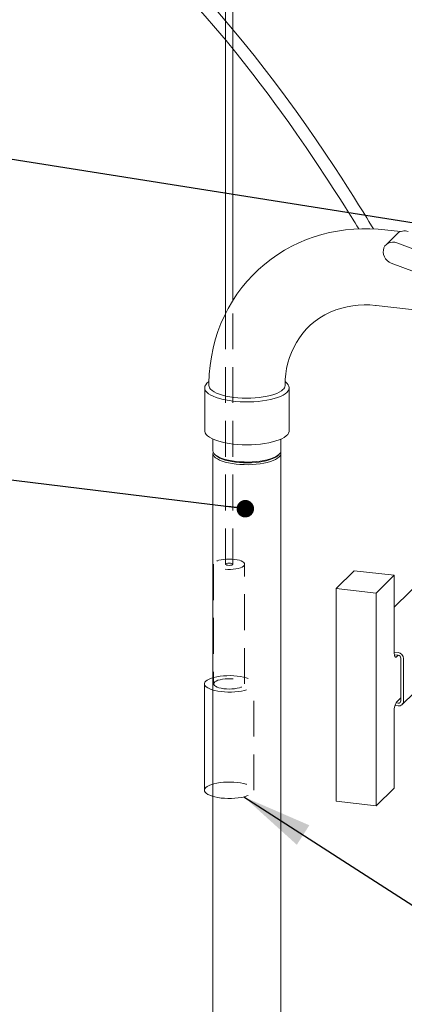
# Model space of a CAD drawing. Units: millimetres. Extents: x 162 to 5767, y 109 to 8200.
# Drawn here: x 3938 to 4211, y 5203 to 5901 of the extents above; entities that cross this region are included whole.
import ezdxf

# ---------------------------------------------------------------- set-up
doc = ezdxf.new("R2010")
doc.units = ezdxf.units.MM
doc.header["$LTSCALE"] = 20
doc.linetypes.add('SLD-Dashed', pattern=[1.905, 1.27, -0.635])
doc.linetypes.add('SLD-Solid', pattern=[0])
doc.layers.add('SLD-0', color=7, linetype='SLD-Solid')
doc.styles.get("Standard").update_dxf_attribs({"font": 'ARIAL.TTF'})
doc.dimstyles.new('SLDDIMSTYLE6', dxfattribs={"dimtxt": 0, "dimasz": 50, "dimexe": 0, "dimexo": 0.0625, "dimgap": 0, "dimtad": 0, "dimtih": 1, "dimtoh": 1, "dimdec": 0, "dimrnd": 1e-09, "dimzin": 0, "dimdsep": 46, "dimtxsty": 'Standard', "dimsah": 1, "dimcen": 0.09, "dimadec": 0, "dimazin": 0, "dimtfac": 50, "dimtdec": 0, "dimtofl": 0, "dimtmove": 0, "dimatfit": 3, "dimfxl": 0, "dimfrac": 2, "dimtolj": 1, "dimtzin": 0, "dimarcsym": 0})
doc.dimstyles.new('SLDDIMSTYLE7', dxfattribs={"dimtxt": 0, "dimasz": 12.4, "dimexe": 0, "dimexo": 0.0625, "dimgap": 0, "dimtad": 0, "dimtih": 1, "dimtoh": 1, "dimdec": 0, "dimrnd": 1e-09, "dimzin": 0, "dimdsep": 46, "dimtxsty": 'Standard', "dimblk1": 'DOT', "dimblk2": 'DOT', "dimsah": 1, "dimcen": 0.09, "dimadec": 0, "dimazin": 0, "dimtfac": 12.4, "dimtdec": 0, "dimtofl": 0, "dimtmove": 0, "dimatfit": 3, "dimldrblk": 'DOT', "dimfxl": 0, "dimfrac": 2, "dimtolj": 1, "dimtzin": 0, "dimarcsym": 0})

# ---------------------------------------------------------------- blocks, each defined once
blk = doc.blocks.new('_DOT')
at = {"color": 0, "linetype": 'ByBlock', "lineweight": -2}
blk.add_line((-0.5, 0), (-1, 0), dxfattribs=at)
at = {"color": 0, "linetype": 'ByBlock', "const_width": 0.5}
blk.add_lwpolyline([(-0.25, 0, 1), (0.25, 0, 1)], format="xyb", close=True, dxfattribs=at)

msp = doc.modelspace()

# ---------------------------------------------------------------- linework, layer by layer
at = {"color": 7, "linetype": 'SLD-Solid', "lineweight": 0}
for p, q in [((4083.8879633, 5996.680936), (4083.8879633, 5900.1718459)), ((4088.8879505, 5894.3018571), (4088.8879505, 5995.2875606)), ((4083.8879633, 5886.470636), (4083.8879633, 5692.7507952)), ((4088.8879505, 5701.7475172), (4088.8879505, 5880.3660859)), ((4207.9502729, 5750.769477), (4196.7583696, 5752.0351719)), ((4205.7654628, 5749.3495236), (4197.7333724, 5741.4579977)), ((4242.5425482, 5728.7480016), (4205.4427364, 5742.840607)), ((4201.4476521, 5728.4482919), (4226.8762067, 5718.7890637)), ((4190.6901782, 5698.3772171), (4233.4711394, 5693.5391084)), ((4209.1491978, 5415.4495082), (4459.1874889, 5661.1120428)), ((4069.0259787, 5640.001726), (4069.0259787, 5609.5792316)), ((4129.0259744, 5609.5792323), (4129.0259744, 5640.0017267)), ((4074.8759777, 5603.6465291), (4074.8759777, 5595.4371098)), ((4123.1759755, 5595.4371098), (4123.1759755, 5603.6465292)), ((4074.8759777, 5593.551516), (4074.8759777, 4949.6129702)), ((4076.435713, 5592.5910059), (4077.3711339, 5591.766003)), ((4120.6808209, 5591.7660028), (4121.6162292, 5592.5910054)), ((4123.1759755, 4949.6129703), (4123.1759755, 5593.551516)), ((4293.2411957, 5572.6550783), (4203.5492311, 5484.5327542)), ((4175.1397448, 5510.3151759), (4162.2884041, 5497.6887382)), ((4203.5492333, 5507.1023404), (4175.1397448, 5510.3151759)), ((4203.5492333, 5507.1023404), (4190.6978926, 5494.4759026)), ((4203.5492333, 5452.4194456), (4203.5492333, 5507.1023404)), ((4190.6978926, 5494.4759026), (4162.2884041, 5497.6887382)), ((4162.2884041, 5497.6887382), (4162.2884041, 5346.839323)), ((4190.6978926, 5494.4759026), (4190.6978926, 5343.6264874)), ((4203.5492386, 5452.5601757), (4206.3458491, 5452.2439064)), ((4203.6844375, 5450.6592922), (4206.3458491, 5450.3583126)), ((4206.2594075, 5450.3681501), (4205.1556497, 5449.2837085)), ((4208.239819, 5448.2585293), (4208.239819, 5418.0886912)), ((4210.1337819, 5448.0443406), (4210.1337819, 5417.8745025)), ((4073.7445872, 5434.1379167), (4074.875973, 5434.4982691)), ((4068.8879662, 5430.1047829), (4068.8879662, 5354.6801315)), ((4205.1556497, 5417.2281642), (4208.2398137, 5420.2583542)), ((4203.5492333, 5356.2529252), (4203.5492333, 5410.9358199)), ((4206.3458491, 5414.5315807), (4204.0355934, 5414.7928481)), ((4206.3458491, 5416.4171745), (4204.7084269, 5416.602351)), ((4190.6978926, 5343.6264874), (4203.5492333, 5356.2529252)), ((4190.6978926, 5343.6264874), (4162.2884041, 5346.839323))]:
    msp.add_line(p, q, dxfattribs=at)
at = {"color": 7, "linetype": 'SLD-Dashed', "lineweight": 0}
for p, q in [((4083.8879633, 5900.1718459), (4083.8879633, 5886.470636)), ((4088.8879505, 5880.3660859), (4088.8879505, 5894.3018571)), ((4088.8879505, 5514.9576298), (4088.8879505, 5701.7475172)), ((4083.8879633, 5692.7507952), (4083.8879633, 5514.9576304)), ((4075.3879499, 5514.9576308), (4075.3879499, 5430.1047856)), ((4097.3879638, 5430.1047841), (4097.3879638, 5514.9576293)), ((4103.8879616, 5354.6801338), (4103.8879616, 5430.1047852))]:
    msp.add_line(p, q, dxfattribs=at)
at = {"color": 7, "linetype": 'SLD-Solid', "lineweight": 0, "flags": 128}
for points in [[(4188.8340355, 5752.6396419), (4187.4732412, 5754.8835473), (4185.5826405, 5757.981569), (4184.0370791, 5760.5010689), (4181.4606901, 5764.6747643), (4178.2782064, 5769.7855852), (4174.537856, 5775.7294687), (4170.3954402, 5782.2339435), (4165.8553587, 5789.2691204), (4160.9115437, 5796.8196517), (4154.5581128, 5806.355911), (4147.6519259, 5816.5109045), (4140.7091801, 5826.5005762), (4133.9363255, 5836.0358748), (4126.104473, 5846.8056787), (4118.5338113, 5856.9570541), (4111.2341068, 5866.5062877), (4104.1921804, 5875.4982803), (4096.8131803, 5884.6906585), (4088.8231542, 5894.3803885), (4078.4457484, 5906.558261), (4067.1799816, 5919.2593039), (4062.5104435, 5924.365475), (4057.7034371, 5929.5249407), (4053.0414186, 5934.4347642), (4048.8914291, 5938.7271409), (4044.1609674, 5943.5300601), (4040.3518051, 5947.3276165), (4037.4667834, 5950.1616256), (4036.4277917, 5951.1732706), (4035.434553, 5952.135858), (4033.9674673, 5953.5495964), (4031.9862272, 5955.4434338), (4029.4985278, 5957.7960978), (4026.5654069, 5960.5335045), (4023.4452066, 5963.4016448), (4020.1376644, 5966.391814), (4016.6425983, 5969.4947709), (4012.9909443, 5972.6733888), (4009.7849467, 5975.410036), (4007.7414794, 5977.1276985), (4006.1168605, 5978.4782724), (4004.911165, 5979.4719784), (4003.5142025, 5980.614114), (4001.3576439, 5982.3576249), (3998.4408273, 5984.6776443), (3994.762962, 5987.5398805), (3990.6340301, 5990.6687129), (3986.7283471, 5993.5455175), (3983.0698555, 5996.166787), (3979.6589868, 5998.5462172), (3976.496071, 6000.697072), (3972.0246465, 6003.6462193), (3968.1603701, 6006.1090051), (3964.9025976, 6008.1240389), (3960.910878, 6010.5182391), (3957.1353859, 6012.7091128), (3953.5758664, 6014.7114916), (3950.1412131, 6016.5875228), (3946.7955304, 6018.3636368), (3942.6592129, 6020.4912276), (3938.0903031, 6022.7553209), (3933.2836539, 6025.0407572), (3926.1043276, 6028.2699842), (3918.9753408, 6031.254876), (3911.8891274, 6034.002734), (3904.7778014, 6036.5534244), (3897.8338925, 6038.8597082), (3892.2619673, 6040.5894059), (3887.4706188, 6041.9974826), (3883.2834004, 6043.1723104), (3879.4991794, 6044.1922184), (3875.4733185, 6045.2364441), (3871.122816, 6046.3204612), (3866.4334661, 6047.4399711), (3860.8649011, 6048.707243), (3854.7398173, 6050.0284404), (3847.8916822, 6051.4224192), (3840.2711722, 6052.8792828), (3838.3953892, 6053.2146493)], [(3837.3709416, 6044.2534661), (3845.2501844, 6042.8237436), (3851.0695361, 6041.6584399), (3856.9320666, 6040.4191294), (3862.83208, 6039.0992854), (3868.7081208, 6037.7056786), (3873.7554036, 6036.4400672), (3877.7567015, 6035.3885414), (3880.7568954, 6034.57102), (3882.2761436, 6034.1472755), (3883.5800812, 6033.7782419), (3885.8202572, 6033.1325344), (3889.1173977, 6032.1547625), (3892.4271203, 6031.1395347), (3895.9756468, 6030.0122646), (3899.2863963, 6028.9232243), (3902.3658159, 6027.876975), (3907.3113411, 6026.1271813), (3911.6305678, 6024.5261594), (3915.6371834, 6022.9778389), (3919.416528, 6021.4586669), (3924.3085529, 6019.4001597), (3929.8382283, 6016.9364229), (3935.4688169, 6014.2656739), (3940.4394588, 6011.7637197), (3944.9252895, 6009.3859865), (3949.7541622, 6006.6983905), (3956.2745321, 6002.8619169), (3963.1481045, 5998.5676653), (3970.0692785, 5993.9946441), (3977.0599775, 5989.1319084), (3983.8901673, 5984.1527031), (3989.8433005, 5979.6337238), (3994.8674968, 5975.6919275), (3997.6129614, 5973.4887096), (4000.1791867, 5971.3979949), (4002.7588578, 5969.2658266), (4005.9632461, 5966.5747799), (4009.8375416, 5963.2582216), (4013.3514438, 5960.1904145), (4017.2258197, 5956.7419795), (4020.6720617, 5953.616265), (4023.4257728, 5951.0791253), (4025.4872765, 5949.1565891), (4026.9178507, 5947.8109106), (4027.964969, 5946.8198336), (4029.2444638, 5945.6017651), (4030.76335, 5944.1459235), (4032.5214577, 5942.4472836), (4034.5184338, 5940.5001398), (4039.7599653, 5935.299546), (4045.4507438, 5929.506329), (4052.8056958, 5921.7947813), (4060.7842837, 5913.1466971), (4069.3772439, 5903.5076), (4076.7792733, 5894.9369285), (4084.1578537, 5886.1491693), (4091.0089088, 5877.7729211), (4097.3351883, 5869.8540441), (4103.1411255, 5862.4315182), (4108.4314255, 5855.5392375), (4114.0109513, 5848.1372895), (4118.8886609, 5841.5547712), (4123.4569637, 5835.2952686), (4128.661311, 5828.0524676), (4134.5340861, 5819.7354379), (4141.061383, 5810.3106009), (4148.2264591, 5799.743327), (4156.0093022, 5787.9984662), (4160.7772956, 5780.6640002), (4164.84951, 5774.3150701), (4168.2355263, 5768.975637), (4170.9444523, 5764.6641013), (4172.9838665, 5761.3947539), (4174.0480247, 5759.680707), (4174.7900736, 5758.4821895), (4175.7271158, 5756.9649679), (4177.0600087, 5754.7991662), (4178.3532593, 5752.6880333)], [(4196.7558883, 5752.0150015), (4192.0795149, 5752.4743099), (4186.3176594, 5752.7678822), (4180.5494172, 5752.7867351), (4174.7896973, 5752.5278303), (4169.053334, 5751.9887493), (4163.3550332, 5751.1680402), (4157.709398, 5750.0651066), (4152.1308809, 5748.6801028), (4146.6337929, 5747.0140472), (4141.2322193, 5745.0684952), (4135.9401185, 5742.8459777), (4130.7711652, 5740.3494551), (4125.7388475, 5737.5828663), (4120.8564058, 5734.5505687), (4116.1368435, 5731.2575581), (4111.5929067, 5727.7095765), (4107.2370785, 5723.9127691), (4103.0815995, 5719.8740113), (4099.1384038, 5715.6009072), (4095.4194221, 5711.1016501), (4091.9359946, 5706.3849371), (4088.6991279, 5701.4601669), (4085.7194737, 5696.3372106), (4083.0073213, 5691.0264037), (4080.57259, 5685.5387633), (4078.4247802, 5679.8859871), (4076.5729392, 5674.0802253), (4075.0256704, 5668.1342993), (4073.7910316, 5662.0613726), (4072.8766442, 5655.8750471), (4072.2895524, 5649.5894914), (4072.036364, 5643.2188629), (4072.0532646, 5641.6319244)], [(4205.4427364, 5742.840607), (4203.8491223, 5743.2721368), (4202.2378481, 5743.3702872), (4200.6793424, 5743.1308025), (4199.24172, 5742.5640744), (4197.9878105, 5741.6950293), (4196.9724077, 5740.5614156), (4196.2399051, 5739.2129475), (4195.8223069, 5737.7086078), (4195.7378587, 5736.1139928), (4195.9902648, 5734.498816), (4196.5684902, 5732.9337833), (4197.4472548, 5731.4871656), (4198.5881552, 5730.222199), (4199.9413365, 5729.1943112), (4201.4476521, 5728.4482919)], [(4126.0320816, 5641.6378145), (4126.0263379, 5641.8543585), (4126.1607725, 5645.8570093), (4126.5399414, 5649.8274891), (4127.1667396, 5653.7512384), (4128.0435741, 5657.6140108), (4129.1725059, 5661.4015676), (4130.5553593, 5665.0998348), (4132.1936518, 5668.6944123), (4134.0884586, 5672.170432), (4136.2401994, 5675.5120801), (4138.6481689, 5678.7025802), (4141.3100081, 5681.7240362), (4144.2211403, 5684.5577878), (4147.3742621, 5687.184374), (4150.7571655, 5689.5832274), (4154.3568767, 5691.7367475), (4158.158527, 5693.6286294), (4162.1459611, 5695.2446538), (4166.3022216, 5696.5722075), (4170.1410064, 5697.5050033), (4174.0609744, 5698.1885808), (4178.0480646, 5698.6223519), (4182.0883899, 5698.8057148), (4186.167805, 5698.7390692), (4190.2718119, 5698.4231962), (4190.6869597, 5698.3663502)], [(4072.0545891, 5644.3802705), (4071.8251232, 5644.2195978), (4070.6164775, 5643.2145631), (4069.7409113, 5642.1718603), (4069.2086809, 5641.1037153), (4069.0260329, 5640.0226502), (4069.1951189, 5638.9413383), (4069.7139287, 5637.8724605), (4070.5763951, 5636.8285463), (4071.7724106, 5635.8218344), (4073.2879465, 5634.8641281), (4075.1052414, 5633.9666553), (4077.2029829, 5633.1399375), (4079.5565916, 5632.3936677), (4082.1384514, 5631.7365957), (4084.9182928, 5631.1764259), (4087.8635394, 5630.7197247), (4090.9396565, 5630.371846), (4094.1105761, 5630.1368685), (4097.3391339, 5630.017547), (4100.5874638, 5630.0152816), (4103.8174806, 5630.1300979), (4106.9913249, 5630.3606508), (4110.0717833, 5630.7042356), (4113.0227357, 5631.1568256), (4115.8095915, 5631.7131137), (4118.3996851, 5632.3665772), (4120.7626256, 5633.1095571), (4122.8707259, 5633.9333416), (4124.6992698, 5634.8282719), (4126.2268158, 5635.7838565), (4127.4354615, 5636.7888912), (4127.4354615, 5636.7888912)], [(4072.0259794, 5641.6327646), (4072.0973988, 5640.9805643), (4072.4966485, 5639.96162), (4073.2417451, 5638.9644883), (4074.3229913, 5638.0021668), (4075.7262662, 5637.087203), (4077.4332922, 5636.2315234), (4079.421813, 5635.4462837), (4081.6659125, 5634.7417186), (4084.1363134, 5634.1270176), (4086.8008234, 5633.6101912), (4089.6247115, 5633.1979772), (4092.5711659, 5632.8957489), (4095.6017601, 5632.7074482), (4098.6769938, 5632.6355287), (4101.7567831, 5632.6809278), (4104.8009675, 5632.8430545), (4107.7698662, 5633.1197945), (4110.6247801, 5633.5075399), (4113.3284813, 5634.0012372), (4115.8457311, 5634.5944483), (4118.1437041, 5635.2794417), (4120.1924455, 5636.0472869), (4121.9652593, 5636.8879725), (4123.4390177, 5637.7905407), (4124.5945208, 5638.7432237)], [(4127.4354615, 5636.7888912), (4128.3110277, 5637.8315939), (4128.8432582, 5638.899739), (4129.0259061, 5639.980804), (4128.8568343, 5641.0621144), (4128.3380245, 5642.1309921), (4127.4755439, 5643.174908), (4126.2795284, 5644.1816199), (4126.2629891, 5644.1935846)], [(4069.0259787, 5609.5792316), (4069.0666367, 5609.0587365), (4069.4110936, 5607.9820624), (4070.1027417, 5606.9241155), (4071.1334944, 5605.8972962), (4072.4912633, 5604.9136442), (4074.1601381, 5603.9846911), (4076.1205226, 5603.1213305), (4078.3494675, 5602.3336818), (4080.8208116, 5601.6309814), (4083.5056136, 5601.0214655), (4086.3723615, 5600.5122828), (4089.3874622, 5600.1094027)], [(4089.3874622, 5600.1094027), (4092.5155787, 5599.817545), (4095.7200105, 5599.6401366), (4098.9632026, 5599.5792543), (4102.207141, 5599.635612), (4105.4137675, 5599.8085507), (4108.5455174, 5600.0960407), (4111.5656496, 5600.4947129), (4114.4387694, 5600.9998927), (4117.1311863, 5601.6056579), (4119.611343, 5602.3049046), (4121.8501432, 5603.0894377), (4123.8213694, 5603.9500558), (4125.5018687, 5604.8766734), (4126.871973, 5605.858423), (4127.9156096, 5606.8837956), (4128.6205427, 5607.9407695), (4128.9785172, 5609.0169517), (4129.0259744, 5609.5792323)], [(4074.8759777, 5595.4371098), (4074.8911094, 5595.1521448), (4075.170123, 5594.1845106), (4075.7970073, 5593.2351425), (4076.7626402, 5592.3178819), (4078.052899, 5591.4461091), (4079.6490115, 5590.6325323), (4081.5276676, 5589.8890192), (4083.6614897, 5589.226409), (4086.0193684, 5588.6543639), (4088.5669161, 5588.1812265), (4091.2669707, 5587.8138969), (4094.0801694, 5587.5577314), (4096.9654979, 5587.4164636), (4099.88087, 5587.3921555), (4102.7837678, 5587.485162), (4105.6318802, 5587.6941238), (4108.3836519, 5588.0159973), (4110.9989775, 5588.4460867), (4113.4397048, 5588.9781213), (4115.6702431, 5589.6043427), (4117.6580723, 5590.3156192), (4119.3742086, 5591.1015777), (4120.7936275, 5591.9507573), (4121.8956088, 5592.8507779)], [(4075.0421707, 5594.4943261), (4074.9640308, 5594.2383411), (4074.8911094, 5593.266551), (4075.170123, 5592.2989168), (4075.7970073, 5591.3495487), (4076.7626402, 5590.4322881), (4078.052899, 5589.5605153), (4079.6490115, 5588.7469385), (4081.5276676, 5588.0034254), (4083.6614897, 5587.3408152), (4086.0193684, 5586.76877), (4088.5669161, 5586.2956327), (4091.2669707, 5585.9283031), (4094.0801694, 5585.6721376), (4096.9654979, 5585.5308698), (4099.88087, 5585.5065617), (4102.7837678, 5585.5995682), (4105.6318802, 5585.80853), (4108.3836519, 5586.1304035), (4110.9989775, 5586.5604929), (4113.4397048, 5587.0925274), (4115.6702431, 5587.7187489), (4117.6580723, 5588.4300254), (4119.3742086, 5589.2159839), (4120.7936275, 5590.0651635), (4121.8956088, 5590.965184)], [(4077.3711339, 5591.766003), (4078.4252385, 5590.9739603), (4079.8791955, 5590.1567795), (4081.6233923, 5589.4053506), (4083.6313907, 5588.7310647), (4085.8727742, 5588.1441411), (4088.3135198, 5587.6534818), (4090.9166766, 5587.2665188), (4093.6427587, 5586.9891213), (4096.4504306, 5586.825496), (4099.2971629, 5586.7781195), (4102.1397718, 5586.847713), (4104.9351836, 5587.0332194), (4107.6410111, 5587.3318287), (4110.2162491, 5587.7390123), (4112.6218548, 5588.2485987), (4114.8213586, 5588.8528628), (4116.7814249, 5589.5426442), (4118.4723398, 5590.3074869), (4119.8684569, 5591.1357978), (4120.6808209, 5591.7660028)], [(4205.1556497, 5449.2837085), (4204.8422505, 5449.0663815), (4204.5408966, 5449.0384677), (4204.2631738, 5449.201235), (4204.0197391, 5449.5482951), (4203.8199663, 5450.0663794), (4203.6715156, 5450.7355904), (4203.5801031, 5451.5300748), (4203.5492333, 5452.4194456)], [(4074.875962, 5425.711303), (4074.2885614, 5425.8903322), (4072.6123788, 5426.5072028), (4071.2166219, 5427.1973124), (4070.1297231, 5427.9466067), (4069.3737698, 5428.7398368), (4068.9642047, 5429.5608531), (4068.90932, 5430.3929433), (4069.2102537, 5431.2191678), (4069.8608675, 5432.0227048), (4070.8479457, 5432.7871996), (4072.1513655, 5433.4970867), (4073.7445872, 5434.1379167)], [(4074.875962, 5350.2866516), (4074.2885614, 5350.4656808), (4072.6123788, 5351.0825514), (4071.2166219, 5351.772661), (4070.1297231, 5352.5219553), (4069.3737698, 5353.3151854), (4068.9642047, 5354.1362017), (4068.8879662, 5354.6801315)]]:
    msp.add_lwpolyline(points, dxfattribs=at)
at = {"color": 7, "linetype": 'SLD-Dashed', "lineweight": 0, "flags": 128}
for points in [[(4094.3352104, 5512.4225185), (4095.5654844, 5512.936272), (4096.5007852, 5513.5149914), (4097.1110435, 5514.1400789), (4097.3766599, 5514.7914437), (4097.2890884, 5515.4481509), (4096.8511391, 5516.0890913), (4096.0769063, 5516.6936677), (4094.9912495, 5517.2424442), (4093.6290916, 5517.7177869), (4092.0341671, 5518.1044117), (4090.2578009, 5518.3899002), (4088.3570383, 5518.5650735), (4086.39302, 5518.6242971), (4084.428798, 5518.5656699), (4082.5275701, 5518.391082), (4080.7503973, 5518.1061379), (4079.1544397, 5517.7199984), (4077.7909457, 5517.2450764), (4076.7037995, 5516.696629), (4075.9278827, 5516.0922926), (4075.4881841, 5515.4514857), (4075.3988071, 5514.7948056), (4075.6626365, 5514.1433603), (4076.2711765, 5513.518084), (4077.2048868, 5512.9390777), (4078.4337371, 5512.4249485), (4079.9182468, 5511.9922223), (4081.6106984, 5511.6548059), (4083.4566768, 5511.42355), (4085.3968914, 5511.3058758), (4087.3689704, 5511.3055745), (4089.3095064, 5511.422652), (4091.1561363, 5511.653348), (4092.8495111, 5511.9902466), (4094.3352104, 5512.4225185)], [(4088.1941475, 5514.3814678), (4087.3951964, 5514.1949255), (4086.4428991, 5514.1244988), (4085.482234, 5514.1809096), (4084.6594795, 5514.3555642), (4084.0998384, 5514.6218828), (4083.8885514, 5514.939316), (4084.0577813, 5515.2595354), (4084.5817663, 5515.5337923), (4085.3807174, 5515.7203347), (4086.3330146, 5515.7907613), (4087.2936821, 5515.7343529), (4088.1164342, 5515.559696), (4088.6760754, 5515.2933774), (4088.8873624, 5514.9759441), (4088.7181324, 5514.6557248), (4088.1941475, 5514.3814678)], [(4074.875973, 5434.4982691), (4075.5951988, 5434.6966442), (4077.6655348, 5435.1618957), (4079.9134153, 5435.5242008), (4082.293122, 5435.7761782), (4084.756164, 5435.9127007), (4087.2524203, 5435.9309972), (4089.7311151, 5435.8306835), (4092.1417142, 5435.6138084), (4094.4352105, 5435.2847862), (4096.5648575, 5434.8503145), (4098.4873547, 5434.3192398), (4100.1635373, 5433.7023693), (4101.5592919, 5433.0122573), (4102.6462071, 5432.2629638), (4103.4021439, 5431.469733), (4103.8117114, 5430.6487189), (4103.8665937, 5429.8166265), (4103.5656624, 5428.9904043), (4102.9150322, 5428.1868665), (4101.9279704, 5427.4223724), (4100.6245483, 5426.7124831), (4099.0313241, 5426.0716507), (4097.1806984, 5425.5129247), (4095.1103789, 5425.047674), (4092.8625008, 5424.6853712), (4090.4828083, 5424.4333923), (4088.0197473, 5424.2968667), (4085.5234793, 5424.2785742), (4083.0448269, 5424.378883), (4080.6341971, 5424.595759), (4078.3407314, 5424.9247803), (4076.2110538, 5425.3592528), (4074.875962, 5425.711303)], [(4078.4406892, 5432.6398981), (4077.2104459, 5432.1261437), (4076.2751426, 5431.547422), (4075.6648844, 5430.9223344), (4075.3992679, 5430.2709697), (4075.4868253, 5429.614264), (4075.9247746, 5428.9733236), (4076.6990239, 5428.368748), (4077.7846642, 5427.8199707), (4079.1468386, 5427.3446288), (4080.7417442, 5426.9580008), (4082.5181129, 5426.6725147), (4084.4188778, 5426.4973438), (4086.3829103, 5426.4381186), (4088.3471133, 5426.4967427), (4090.2483602, 5426.6713336), (4092.0255164, 5426.9562771), (4093.6214881, 5427.3424149), (4094.9849539, 5427.8173401), (4096.0721142, 5428.3657859), (4096.8480169, 5428.9701239), (4097.2877296, 5429.6109292), (4097.3771066, 5430.2676093), (4097.1132937, 5430.9190554), (4096.504749, 5431.544327), (4095.5710411, 5432.1233356), (4094.3421907, 5432.6374649), (4092.857667, 5433.0701926), (4091.165213, 5433.4076067), (4089.3192369, 5433.6388649), (4087.3790224, 5433.7565391), (4085.4069598, 5433.7568412), (4083.4664239, 5433.6397637), (4081.6197799, 5433.4090693), (4079.9264026, 5433.0721684), (4078.4406892, 5432.6398981)], [(4068.8879662, 5354.6801315), (4068.90932, 5354.9682919), (4069.2102537, 5355.7945164), (4069.8608675, 5356.5980534), (4070.8479457, 5357.3625482), (4072.1513655, 5358.0724353), (4073.7445872, 5358.7132653)], [(4073.7445872, 5358.7132653), (4075.5951988, 5359.2719928), (4077.6655348, 5359.7372444), (4079.9134153, 5360.0995494), (4082.293122, 5360.3515268), (4084.756164, 5360.4880493), (4087.2524203, 5360.5063458), (4089.7311151, 5360.4060321), (4092.1417142, 5360.189157), (4094.4352105, 5359.8601348), (4096.5648575, 5359.4256631), (4098.4873547, 5358.8945884), (4100.1635373, 5358.2777179), (4101.5592919, 5357.5876059), (4102.6462071, 5356.8383124), (4103.4021439, 5356.0450816), (4103.8117114, 5355.2240675), (4103.8665937, 5354.3919751), (4103.5656624, 5353.5657529), (4102.9150322, 5352.7622151), (4101.9279704, 5351.997721), (4100.6245483, 5351.2878317), (4099.0313241, 5350.6469993), (4097.1806984, 5350.0882733), (4095.1103789, 5349.6230226), (4092.8625008, 5349.2607198), (4090.4828083, 5349.0087409), (4088.0197473, 5348.8722153), (4085.5234793, 5348.8539228), (4083.0448269, 5348.9542316), (4080.6341971, 5349.1711076), (4078.3407314, 5349.5001289), (4076.2110538, 5349.9346014), (4074.875962, 5350.2866516)]]:
    msp.add_lwpolyline(points, dxfattribs=at)
at = {"color": 7, "linetype": 'SLD-Solid', "lineweight": 0}
for centre, radius, start, end in [((4210.6860756, 5744.097248), 7.1971404, 67.2021847998, 133.1326693793), ((4121.9306316, 5641.8621858), 4.101735, 310.5004662781, 356.8001271385), ((4119.5436888, 5595.6251881), 3.6371527, 310.2885735181, 357.0358953845), ((4119.8686268, 5593.5455538), 3.2813052, 308.1510284314, 16.8067434634), ((4205.8078422, 5447.9505274), 4.3269568, 1.2423333828, 82.8574487222), ((4206.0767768, 5448.2115573), 2.1635522, 1.244022231, 82.8558552017), ((4214.171986, 5411.5750922), 10.6419708, 147.9130671734, 183.4438794929), ((4206.5786151, 5418.0622034), 1.6614151, 261.9463070443, 0.9135009151), ((4206.8113838, 5417.8216266), 3.3228188, 261.9462317629, 0.911784306)]:
    msp.add_arc(centre, radius, start, end, dxfattribs=at)

# ---------------------------------------------------------------- leaders
at = {"layer": 'SLD-0'}
for points, dimstyle in [([(4236.1225668, 5753.8541798), (3492.7749277, 5871.4952396)], 'SLDDIMSTYLE7'), ([(4097.8545172, 5554.2964391), (3493.2949803, 5628.2096823)], 'SLDDIMSTYLE7'), ([(4096.8035995, 5349.9924864), (5196.0180667, 4642.757222)], 'SLDDIMSTYLE6')]:
    msp.add_leader(points, dimstyle=dimstyle, dxfattribs=at)

doc.saveas('drawing.dxf')
